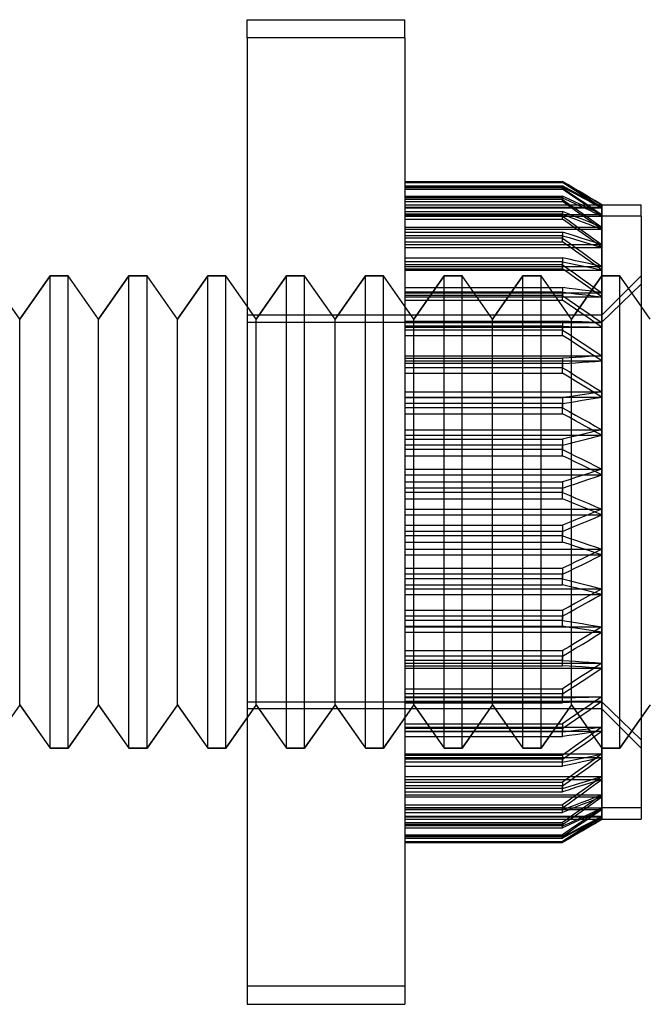
# Model space of a CAD drawing. Units: millimetres. Extents: x -207 to -32, y 247 to 736.
# Drawn here: x -184 to -176, y 547 to 560 of the extents above; entities that cross this region are included whole.
import ezdxf

# ---------------------------------------------------------------- set-up
doc = ezdxf.new("R2010")
doc.units = ezdxf.units.MM
doc.layers.add('MAIN-1', color=7, linetype='Continuous')
doc.layers.add('MAIN-2', color=7, linetype='Continuous')

msp = doc.modelspace()

# ---------------------------------------------------------------- linework, layer by layer
at = {"layer": 'MAIN-1'}
for p, q in [((-181.538, 559.736), (-181.538, 559.964)), ((-181.538, 559.964), (-179.538, 559.964)), ((-179.538, 559.736), (-179.538, 559.964)), ((-179.538, 559.736), (-181.538, 559.736)), ((-181.538, 559.736), (-181.538, 547.464)), ((-179.538, 559.736), (-179.538, 547.464)), ((-179.538, 557.911), (-177.538, 557.911)), ((-177.538, 557.907), (-179.538, 557.907)), ((-179.538, 557.897), (-177.538, 557.897)), ((-177.469, 557.871), (-177.538, 557.911)), ((-177.538, 557.897), (-177.538, 557.907)), ((-177.538, 557.907), (-177.454, 557.859)), ((-177.454, 557.844), (-177.538, 557.897)), ((-177.538, 557.839), (-179.538, 557.839)), ((-179.538, 557.811), (-177.538, 557.811)), ((-177.538, 557.811), (-177.538, 557.839)), ((-177.538, 557.839), (-177.454, 557.796)), ((-177.454, 557.755), (-177.538, 557.811)), ((-177.401, 557.83), (-177.469, 557.871)), ((-177.454, 557.859), (-177.371, 557.81)), ((-177.371, 557.791), (-177.454, 557.844)), ((-177.454, 557.796), (-177.371, 557.752)), ((-177.371, 557.699), (-177.454, 557.755)), ((-177.332, 557.79), (-177.401, 557.83)), ((-177.371, 557.81), (-177.287, 557.761)), ((-177.287, 557.737), (-177.371, 557.791)), ((-177.371, 557.752), (-177.287, 557.708)), ((-177.264, 557.749), (-177.332, 557.79)), ((-177.287, 557.761), (-177.204, 557.713)), ((-177.538, 557.701), (-179.538, 557.701)), ((-179.538, 557.655), (-177.538, 557.655)), ((-177.538, 557.655), (-177.538, 557.701)), ((-177.538, 557.701), (-177.454, 557.663)), ((-177.454, 557.597), (-177.538, 557.655)), ((-177.454, 557.663), (-177.371, 557.625)), ((-177.287, 557.642), (-177.371, 557.699)), ((-177.204, 557.684), (-177.287, 557.737)), ((-177.287, 557.708), (-177.204, 557.664)), ((-177.204, 557.586), (-177.287, 557.642)), ((-177.195, 557.709), (-177.264, 557.749)), ((-177.204, 557.713), (-177.121, 557.663)), ((-177.121, 557.63), (-177.204, 557.684)), ((-177.204, 557.664), (-177.121, 557.62)), ((-177.127, 557.668), (-177.195, 557.709)), ((-177.112, 557.659), (-177.127, 557.668)), ((-177.038, 557.614), (-177.127, 557.668)), ((-177.121, 557.663), (-177.038, 557.614)), ((-177.038, 557.576), (-177.121, 557.63)), ((-177.097, 557.65), (-177.112, 557.659)), ((-177.083, 557.641), (-177.097, 557.65)), ((-177.068, 557.632), (-177.083, 557.641)), ((-177.053, 557.623), (-177.068, 557.632)), ((-177.371, 557.539), (-177.454, 557.597)), ((-177.371, 557.625), (-177.287, 557.587)), ((-177.287, 557.48), (-177.371, 557.539)), ((-177.287, 557.587), (-177.204, 557.549)), ((-177.121, 557.529), (-177.204, 557.586)), ((-177.204, 557.549), (-177.121, 557.51)), ((-177.121, 557.62), (-177.038, 557.576)), ((-177.038, 557.472), (-177.121, 557.529)), ((-177.121, 557.51), (-177.038, 557.472)), ((-177.038, 557.614), (-177.053, 557.623)), ((-177.038, 557.614), (-177.038, 557.576)), ((-177.038, 557.614), (-177.038, 557.614)), ((-177.038, 557.614), (-176.538, 557.614)), ((-177.038, 557.576), (-177.038, 557.472)), ((-176.538, 557.472), (-176.538, 557.614)), ((-177.538, 557.494), (-179.538, 557.494)), ((-179.538, 557.432), (-177.538, 557.432)), ((-177.538, 557.432), (-177.538, 557.494)), ((-177.538, 557.494), (-177.454, 557.462)), ((-177.454, 557.373), (-177.538, 557.432)), ((-177.454, 557.462), (-177.371, 557.431)), ((-177.371, 557.431), (-177.287, 557.399)), ((-177.204, 557.421), (-177.287, 557.48)), ((-177.287, 557.399), (-177.204, 557.367)), ((-177.121, 557.362), (-177.204, 557.421)), ((-176.538, 557.472), (-177.038, 557.472)), ((-177.038, 557.472), (-177.038, 557.303)), ((-176.538, 557.472), (-176.538, 549.814)), ((-177.371, 557.313), (-177.454, 557.373)), ((-177.287, 557.254), (-177.371, 557.313)), ((-177.204, 557.194), (-177.287, 557.254)), ((-177.204, 557.367), (-177.121, 557.335)), ((-177.038, 557.303), (-177.121, 557.362)), ((-177.121, 557.335), (-177.038, 557.303)), ((-177.038, 557.303), (-177.038, 557.073)), ((-177.538, 557.222), (-179.538, 557.222)), ((-179.538, 557.145), (-177.538, 557.145)), ((-177.538, 557.145), (-177.538, 557.222)), ((-177.538, 557.222), (-177.454, 557.198)), ((-177.454, 557.086), (-177.538, 557.145)), ((-177.454, 557.198), (-177.371, 557.173)), ((-177.371, 557.173), (-177.287, 557.148)), ((-177.287, 557.148), (-177.204, 557.123)), ((-177.121, 557.134), (-177.204, 557.194)), ((-177.038, 557.073), (-177.121, 557.134)), ((-177.371, 557.026), (-177.454, 557.086)), ((-177.287, 556.967), (-177.371, 557.026)), ((-177.204, 557.123), (-177.121, 557.098)), ((-177.121, 557.098), (-177.038, 557.073)), ((-177.038, 557.073), (-177.038, 556.786)), ((-177.538, 556.891), (-179.538, 556.891)), ((-177.538, 556.8), (-177.538, 556.891)), ((-177.538, 556.891), (-177.454, 556.874)), ((-177.204, 556.907), (-177.287, 556.967)), ((-177.121, 556.846), (-177.204, 556.907)), ((-179.538, 556.8), (-177.538, 556.8)), ((-177.454, 556.741), (-177.538, 556.8)), ((-177.454, 556.874), (-177.371, 556.856)), ((-177.371, 556.856), (-177.287, 556.839)), ((-177.287, 556.839), (-177.204, 556.821)), ((-177.204, 556.821), (-177.121, 556.804)), ((-177.038, 556.786), (-177.121, 556.846)), ((-177.121, 556.804), (-177.038, 556.786)), ((-177.038, 556.786), (-177.038, 556.446)), ((-184.423, 556.162), (-184.808, 556.712)), ((-184.038, 556.714), (-184.423, 556.164)), ((-184.423, 556.162), (-184.038, 556.712)), ((-184.038, 556.714), (-184.038, 556.712)), ((-184.038, 556.714), (-183.808, 556.714)), ((-184.038, 550.714), (-184.038, 556.712)), ((-183.808, 556.712), (-184.038, 556.712)), ((-183.808, 556.714), (-183.808, 556.712)), ((-183.423, 556.164), (-183.808, 556.714)), ((-183.423, 556.162), (-183.808, 556.712)), ((-183.808, 550.714), (-183.808, 556.712)), ((-183.038, 556.714), (-183.423, 556.164)), ((-183.423, 556.162), (-183.038, 556.712)), ((-183.038, 556.714), (-183.038, 556.712)), ((-183.038, 556.714), (-182.808, 556.714)), ((-183.038, 550.714), (-183.038, 556.712)), ((-182.808, 556.712), (-183.038, 556.712)), ((-182.808, 556.714), (-182.808, 556.712)), ((-182.423, 556.164), (-182.808, 556.714)), ((-182.423, 556.162), (-182.808, 556.712)), ((-182.808, 550.714), (-182.808, 556.712)), ((-182.038, 556.714), (-182.423, 556.164)), ((-182.423, 556.162), (-182.038, 556.712)), ((-182.038, 556.714), (-182.038, 556.712)), ((-182.038, 556.714), (-181.808, 556.714)), ((-182.038, 550.714), (-182.038, 556.712)), ((-181.808, 556.712), (-182.038, 556.712)), ((-181.808, 556.714), (-181.808, 556.712)), ((-181.538, 556.329), (-181.808, 556.714)), ((-181.538, 556.326), (-181.808, 556.712)), ((-181.808, 550.714), (-181.808, 556.712)), ((-177.371, 556.683), (-177.454, 556.741)), ((-177.287, 556.624), (-177.371, 556.683)), ((-177.538, 556.505), (-179.538, 556.505)), ((-177.538, 556.402), (-177.538, 556.505)), ((-177.538, 556.505), (-177.454, 556.495)), ((-177.204, 556.565), (-177.287, 556.624)), ((-177.121, 556.505), (-177.204, 556.565)), ((-177.038, 556.446), (-177.121, 556.505)), ((-179.538, 556.402), (-177.538, 556.402)), ((-177.454, 556.345), (-177.538, 556.402)), ((-177.454, 556.495), (-177.371, 556.485)), ((-177.371, 556.485), (-177.287, 556.476)), ((-177.287, 556.476), (-177.204, 556.466)), ((-177.204, 556.466), (-177.121, 556.456)), ((-177.121, 556.456), (-177.038, 556.446)), ((-177.038, 556.446), (-177.038, 556.059)), ((-177.371, 556.288), (-177.454, 556.345)), ((-177.287, 556.231), (-177.371, 556.288)), ((-176.423, 556.164), (-176.538, 556.329)), ((-176.423, 556.162), (-176.538, 556.326)), ((-184.423, 556.164), (-184.423, 556.162)), ((-184.423, 551.264), (-184.423, 556.162)), ((-183.423, 556.164), (-183.423, 556.162)), ((-183.423, 551.264), (-183.423, 556.162)), ((-182.423, 556.164), (-182.423, 556.162)), ((-182.423, 551.264), (-182.423, 556.162)), ((-177.204, 556.174), (-177.287, 556.231)), ((-177.121, 556.117), (-177.204, 556.174)), ((-177.538, 556.072), (-179.538, 556.072)), ((-177.538, 555.957), (-177.538, 556.072)), ((-177.538, 556.072), (-177.454, 556.069)), ((-177.454, 556.069), (-177.371, 556.067)), ((-177.371, 556.067), (-177.287, 556.065)), ((-177.287, 556.065), (-177.204, 556.063)), ((-177.204, 556.063), (-177.121, 556.061)), ((-177.038, 556.059), (-177.121, 556.117)), ((-177.121, 556.061), (-177.038, 556.059)), ((-177.038, 556.059), (-177.038, 555.632)), ((-179.538, 555.957), (-177.538, 555.957)), ((-177.454, 555.904), (-177.538, 555.957)), ((-177.371, 555.85), (-177.454, 555.904)), ((-177.287, 555.796), (-177.371, 555.85)), ((-177.204, 555.741), (-177.287, 555.796)), ((-179.538, 555.632), (-177.038, 555.632)), ((-177.121, 555.687), (-177.204, 555.741)), ((-177.204, 555.621), (-177.121, 555.627)), ((-177.038, 555.632), (-177.121, 555.687)), ((-177.121, 555.627), (-177.038, 555.632)), ((-177.038, 555.632), (-177.038, 555.173)), ((-177.538, 555.598), (-179.538, 555.598)), ((-177.538, 555.598), (-177.454, 555.603)), ((-177.538, 555.475), (-177.538, 555.598)), ((-177.454, 555.603), (-177.371, 555.609)), ((-177.371, 555.609), (-177.287, 555.615)), ((-177.287, 555.615), (-177.204, 555.621)), ((-179.538, 555.475), (-177.538, 555.475)), ((-177.454, 555.425), (-177.538, 555.475)), ((-177.371, 555.375), (-177.454, 555.425)), ((-177.287, 555.324), (-177.371, 555.375)), ((-177.204, 555.274), (-177.287, 555.324)), ((-177.121, 555.224), (-177.204, 555.274)), ((-179.538, 555.173), (-177.038, 555.173)), ((-177.371, 555.118), (-177.287, 555.132)), ((-177.287, 555.132), (-177.204, 555.145)), ((-177.204, 555.145), (-177.121, 555.159)), ((-177.038, 555.173), (-177.121, 555.224)), ((-177.121, 555.159), (-177.038, 555.173)), ((-177.038, 555.173), (-177.038, 554.688)), ((-177.538, 555.091), (-179.538, 555.091)), ((-177.538, 555.091), (-177.454, 555.105)), ((-177.538, 554.962), (-177.538, 555.091)), ((-177.454, 555.105), (-177.371, 555.118)), ((-179.538, 554.962), (-177.538, 554.962)), ((-177.454, 554.917), (-177.538, 554.962)), ((-177.371, 554.871), (-177.454, 554.917)), ((-177.287, 554.826), (-177.371, 554.871)), ((-177.204, 554.78), (-177.287, 554.826)), ((-177.121, 554.734), (-177.204, 554.78)), ((-179.538, 554.688), (-177.038, 554.688)), ((-177.287, 554.625), (-177.204, 554.646)), ((-177.204, 554.646), (-177.121, 554.667)), ((-177.038, 554.688), (-177.121, 554.734)), ((-177.121, 554.667), (-177.038, 554.688)), ((-177.038, 554.688), (-177.038, 554.187)), ((-177.538, 554.562), (-179.538, 554.562)), ((-177.538, 554.562), (-177.454, 554.583)), ((-177.538, 554.428), (-177.538, 554.562)), ((-177.454, 554.583), (-177.371, 554.604)), ((-177.371, 554.604), (-177.287, 554.625)), ((-179.538, 554.428), (-177.538, 554.428)), ((-177.454, 554.388), (-177.538, 554.428)), ((-177.371, 554.348), (-177.454, 554.388)), ((-177.287, 554.308), (-177.371, 554.348)), ((-177.204, 554.268), (-177.287, 554.308)), ((-177.121, 554.227), (-177.204, 554.268)), ((-179.538, 554.187), (-177.038, 554.187)), ((-177.287, 554.102), (-177.204, 554.13)), ((-177.204, 554.13), (-177.121, 554.158)), ((-177.038, 554.187), (-177.121, 554.227)), ((-177.121, 554.158), (-177.038, 554.187)), ((-177.038, 554.187), (-177.038, 553.678)), ((-177.538, 554.018), (-179.538, 554.018)), ((-177.538, 554.018), (-177.454, 554.046)), ((-177.538, 553.881), (-177.538, 554.018)), ((-177.454, 554.046), (-177.371, 554.074)), ((-177.371, 554.074), (-177.287, 554.102)), ((-179.538, 553.881), (-177.538, 553.881)), ((-177.454, 553.848), (-177.538, 553.881)), ((-177.371, 553.814), (-177.454, 553.848)), ((-177.287, 553.78), (-177.371, 553.814)), ((-177.204, 553.746), (-177.287, 553.78)), ((-179.538, 553.678), (-177.038, 553.678)), ((-177.121, 553.712), (-177.204, 553.746)), ((-177.204, 553.607), (-177.121, 553.642)), ((-177.038, 553.678), (-177.121, 553.712)), ((-177.121, 553.642), (-177.038, 553.678)), ((-177.038, 553.678), (-177.038, 553.169)), ((-177.538, 553.468), (-177.454, 553.503)), ((-177.454, 553.503), (-177.371, 553.538)), ((-177.371, 553.538), (-177.287, 553.572)), ((-177.287, 553.572), (-177.204, 553.607)), ((-177.538, 553.468), (-179.538, 553.468)), ((-177.538, 553.332), (-177.538, 553.468)), ((-179.538, 553.332), (-177.538, 553.332)), ((-177.454, 553.305), (-177.538, 553.332)), ((-177.371, 553.278), (-177.454, 553.305)), ((-177.287, 553.251), (-177.371, 553.278)), ((-177.204, 553.224), (-177.287, 553.251)), ((-179.538, 553.169), (-177.038, 553.169)), ((-177.121, 553.196), (-177.204, 553.224)), ((-177.204, 553.086), (-177.121, 553.128)), ((-177.038, 553.169), (-177.121, 553.196)), ((-177.121, 553.128), (-177.038, 553.169)), ((-177.038, 553.169), (-177.038, 552.669)), ((-177.454, 552.964), (-177.371, 553.004)), ((-177.371, 553.004), (-177.287, 553.045)), ((-177.287, 553.045), (-177.204, 553.086)), ((-177.538, 552.923), (-179.538, 552.923)), ((-177.538, 552.923), (-177.454, 552.964)), ((-177.538, 552.789), (-177.538, 552.923)), ((-179.538, 552.789), (-177.538, 552.789)), ((-177.454, 552.77), (-177.538, 552.789)), ((-177.371, 552.75), (-177.454, 552.77)), ((-179.538, 552.669), (-177.038, 552.669)), ((-177.287, 552.73), (-177.371, 552.75)), ((-177.204, 552.71), (-177.287, 552.73)), ((-177.121, 552.69), (-177.204, 552.71)), ((-177.038, 552.669), (-177.121, 552.69)), ((-177.121, 552.623), (-177.038, 552.669)), ((-177.038, 552.669), (-177.038, 552.188)), ((-177.371, 552.483), (-177.287, 552.53)), ((-177.287, 552.53), (-177.204, 552.576)), ((-177.204, 552.576), (-177.121, 552.623)), ((-177.538, 552.391), (-179.538, 552.391)), ((-177.538, 552.391), (-177.454, 552.437)), ((-177.538, 552.263), (-177.538, 552.391)), ((-177.454, 552.437), (-177.371, 552.483)), ((-179.538, 552.263), (-177.538, 552.263)), ((-177.454, 552.25), (-177.538, 552.263)), ((-177.371, 552.238), (-177.454, 552.25)), ((-179.538, 552.188), (-177.038, 552.188)), ((-177.287, 552.225), (-177.371, 552.238)), ((-177.204, 552.213), (-177.287, 552.225)), ((-177.121, 552.201), (-177.204, 552.213)), ((-177.204, 552.085), (-177.121, 552.137)), ((-177.038, 552.188), (-177.121, 552.201)), ((-177.121, 552.137), (-177.038, 552.188)), ((-177.038, 552.188), (-177.038, 551.733)), ((-177.371, 551.984), (-177.287, 552.034)), ((-177.287, 552.034), (-177.204, 552.085)), ((-177.538, 551.882), (-179.538, 551.882)), ((-177.538, 551.883), (-177.454, 551.933)), ((-177.538, 551.761), (-177.538, 551.882)), ((-177.454, 551.933), (-177.371, 551.984)), ((-179.538, 551.761), (-177.538, 551.761)), ((-177.454, 551.756), (-177.538, 551.761)), ((-177.371, 551.751), (-177.454, 551.756)), ((-177.287, 551.747), (-177.371, 551.751)), ((-179.538, 551.733), (-177.038, 551.733)), ((-177.204, 551.742), (-177.287, 551.747)), ((-177.121, 551.737), (-177.204, 551.742)), ((-177.204, 551.622), (-177.121, 551.677)), ((-177.038, 551.733), (-177.121, 551.737)), ((-177.121, 551.677), (-177.038, 551.733)), ((-177.038, 551.733), (-177.038, 551.311)), ((-177.454, 551.459), (-177.371, 551.513)), ((-177.371, 551.513), (-177.287, 551.568)), ((-177.287, 551.568), (-177.204, 551.622)), ((-177.538, 551.405), (-179.538, 551.405)), ((-177.538, 551.405), (-177.454, 551.459)), ((-177.538, 551.292), (-177.538, 551.405)), ((-184.423, 551.264), (-184.038, 550.714)), ((-183.808, 550.714), (-183.423, 551.264)), ((-183.423, 551.264), (-183.038, 550.714)), ((-182.808, 550.714), (-182.423, 551.264)), ((-182.423, 551.264), (-182.038, 550.714)), ((-179.538, 551.292), (-177.538, 551.292)), ((-177.454, 551.295), (-177.538, 551.292)), ((-177.371, 551.298), (-177.454, 551.295)), ((-177.287, 551.301), (-177.371, 551.298)), ((-177.204, 551.305), (-177.287, 551.301)), ((-177.121, 551.308), (-177.204, 551.305)), ((-177.204, 551.195), (-177.121, 551.253)), ((-177.038, 551.311), (-177.121, 551.308)), ((-177.121, 551.253), (-177.038, 551.311)), ((-177.038, 551.311), (-177.038, 550.931)), ((-176.538, 551.1), (-176.423, 551.264)), ((-177.371, 551.081), (-177.287, 551.138)), ((-177.287, 551.138), (-177.204, 551.195)), ((-181.808, 550.714), (-181.538, 551.1)), ((-177.538, 550.967), (-177.454, 551.024)), ((-177.454, 551.024), (-177.371, 551.081)), ((-177.538, 550.967), (-179.538, 550.967)), ((-177.538, 550.865), (-177.538, 550.967)), ((-177.454, 550.876), (-177.538, 550.865)), ((-177.371, 550.887), (-177.454, 550.876)), ((-177.287, 550.898), (-177.371, 550.887)), ((-177.204, 550.909), (-177.287, 550.898)), ((-177.121, 550.92), (-177.204, 550.909)), ((-177.121, 550.871), (-177.038, 550.931)), ((-177.038, 550.931), (-177.121, 550.92)), ((-177.038, 550.931), (-177.038, 550.598)), ((-179.538, 550.865), (-177.538, 550.865)), ((-177.371, 550.693), (-177.287, 550.752)), ((-177.287, 550.752), (-177.204, 550.811)), ((-177.204, 550.811), (-177.121, 550.871)), ((-184.038, 550.714), (-183.808, 550.714)), ((-183.038, 550.714), (-182.808, 550.714)), ((-182.038, 550.714), (-181.808, 550.714)), ((-177.538, 550.576), (-177.454, 550.634)), ((-177.454, 550.634), (-177.371, 550.693)), ((-177.538, 550.576), (-179.538, 550.576)), ((-177.538, 550.486), (-177.538, 550.576)), ((-177.454, 550.505), (-177.538, 550.487)), ((-177.371, 550.523), (-177.454, 550.505)), ((-177.287, 550.542), (-177.371, 550.523)), ((-177.204, 550.561), (-177.287, 550.542)), ((-177.121, 550.579), (-177.204, 550.561)), ((-177.204, 550.477), (-177.121, 550.537)), ((-177.038, 550.598), (-177.121, 550.579)), ((-177.121, 550.537), (-177.038, 550.598)), ((-177.038, 550.598), (-177.038, 550.319)), ((-179.538, 550.486), (-177.538, 550.486)), ((-177.371, 550.357), (-177.287, 550.417)), ((-177.287, 550.417), (-177.204, 550.477)), ((-177.538, 550.238), (-177.454, 550.298)), ((-177.454, 550.298), (-177.371, 550.357)), ((-177.204, 550.266), (-177.287, 550.241)), ((-177.121, 550.292), (-177.204, 550.266)), ((-177.204, 550.198), (-177.121, 550.258)), ((-177.121, 550.258), (-177.038, 550.319)), ((-177.038, 550.319), (-177.121, 550.292)), ((-177.038, 550.319), (-177.038, 550.097)), ((-177.538, 550.238), (-179.538, 550.238)), ((-179.538, 550.163), (-177.538, 550.163)), ((-177.538, 550.163), (-177.538, 550.238)), ((-177.454, 550.189), (-177.538, 550.163)), ((-177.371, 550.215), (-177.454, 550.189)), ((-177.287, 550.241), (-177.371, 550.215)), ((-177.371, 550.079), (-177.287, 550.138)), ((-177.287, 550.138), (-177.204, 550.198)), ((-177.538, 549.96), (-177.454, 550.019)), ((-177.454, 550.019), (-177.371, 550.079)), ((-177.204, 550.031), (-177.287, 549.999)), ((-177.121, 550.064), (-177.204, 550.031)), ((-177.204, 549.979), (-177.121, 550.038)), ((-177.038, 550.097), (-177.121, 550.064)), ((-177.121, 550.038), (-177.038, 550.097)), ((-177.038, 550.097), (-177.038, 549.938)), ((-177.538, 549.96), (-179.538, 549.96)), ((-179.538, 549.901), (-177.538, 549.901)), ((-177.538, 549.901), (-177.538, 549.96)), ((-177.454, 549.933), (-177.538, 549.901)), ((-177.371, 549.966), (-177.454, 549.933)), ((-177.287, 549.999), (-177.371, 549.966)), ((-177.371, 549.863), (-177.287, 549.921)), ((-177.287, 549.921), (-177.204, 549.979)), ((-177.121, 549.898), (-177.204, 549.859)), ((-177.204, 549.825), (-177.121, 549.881)), ((-177.121, 549.881), (-177.038, 549.938)), ((-177.038, 549.938), (-177.121, 549.898)), ((-177.038, 549.938), (-177.038, 549.843)), ((-177.538, 549.747), (-177.454, 549.805)), ((-177.454, 549.805), (-177.371, 549.863)), ((-177.371, 549.781), (-177.454, 549.742)), ((-177.287, 549.82), (-177.371, 549.781)), ((-177.371, 549.712), (-177.287, 549.768)), ((-177.204, 549.859), (-177.287, 549.82)), ((-177.287, 549.768), (-177.204, 549.825)), ((-177.204, 549.753), (-177.287, 549.708)), ((-177.121, 549.798), (-177.204, 549.753)), ((-177.204, 549.736), (-177.121, 549.79)), ((-177.127, 549.761), (-177.195, 549.72)), ((-177.127, 549.761), (-177.038, 549.814)), ((-177.038, 549.843), (-177.121, 549.798)), ((-177.121, 549.79), (-177.038, 549.843)), ((-177.038, 549.843), (-177.038, 549.814)), ((-177.038, 549.814), (-176.538, 549.814)), ((-177.538, 549.747), (-179.538, 549.747)), ((-179.538, 549.704), (-177.538, 549.704)), ((-177.538, 549.704), (-177.538, 549.747)), ((-177.454, 549.742), (-177.538, 549.704)), ((-177.538, 549.601), (-177.454, 549.656)), ((-177.454, 549.656), (-177.371, 549.712)), ((-177.371, 549.664), (-177.454, 549.62)), ((-177.454, 549.578), (-177.371, 549.63)), ((-177.332, 549.639), (-177.401, 549.598)), ((-177.287, 549.708), (-177.371, 549.664)), ((-177.371, 549.63), (-177.287, 549.683)), ((-177.264, 549.679), (-177.332, 549.639)), ((-177.287, 549.683), (-177.204, 549.736)), ((-177.195, 549.72), (-177.264, 549.679)), ((-177.538, 549.601), (-179.538, 549.601)), ((-179.538, 549.575), (-177.538, 549.575)), ((-177.538, 549.525), (-179.538, 549.525)), ((-179.538, 549.518), (-177.538, 549.518)), ((-177.454, 549.62), (-177.538, 549.575)), ((-177.538, 549.575), (-177.538, 549.601)), ((-177.538, 549.525), (-177.454, 549.578)), ((-177.469, 549.558), (-177.538, 549.518)), ((-177.538, 549.518), (-177.538, 549.525)), ((-177.401, 549.598), (-177.469, 549.558)), ((-181.538, 547.464), (-179.538, 547.464))]:
    msp.add_line(p, q, dxfattribs=at)
at = {"layer": 'MAIN-2'}
for p, q in [((-177.538, 557.903), (-179.538, 557.903)), ((-177.538, 557.911), (-177.538, 557.903)), ((-177.538, 557.903), (-177.454, 557.851)), ((-179.538, 557.853), (-177.538, 557.853)), ((-177.538, 557.828), (-179.538, 557.828)), ((-177.538, 557.853), (-177.538, 557.828)), ((-177.454, 557.809), (-177.538, 557.853)), ((-177.538, 557.828), (-177.454, 557.772)), ((-177.454, 557.851), (-177.371, 557.798)), ((-177.371, 557.765), (-177.454, 557.809)), ((-177.454, 557.772), (-177.371, 557.716)), ((-177.371, 557.798), (-177.287, 557.745)), ((-177.287, 557.72), (-177.371, 557.765)), ((-179.538, 557.725), (-177.538, 557.725)), ((-177.538, 557.682), (-179.538, 557.682)), ((-177.538, 557.725), (-177.538, 557.682)), ((-177.454, 557.686), (-177.538, 557.725)), ((-177.538, 557.682), (-177.454, 557.624)), ((-177.371, 557.647), (-177.454, 557.686)), ((-177.371, 557.716), (-177.287, 557.66)), ((-177.287, 557.608), (-177.371, 557.647)), ((-177.287, 557.745), (-177.204, 557.692)), ((-177.204, 557.675), (-177.287, 557.72)), ((-177.287, 557.66), (-177.204, 557.604)), ((-177.204, 557.692), (-177.121, 557.639)), ((-177.121, 557.631), (-177.204, 557.675)), ((-177.121, 557.639), (-177.038, 557.586)), ((-177.038, 557.586), (-177.121, 557.631)), ((-179.538, 557.614), (-177.038, 557.614)), ((-179.538, 557.586), (-177.038, 557.586)), ((-179.538, 557.576), (-177.038, 557.576)), ((-179.538, 557.528), (-177.538, 557.528)), ((-177.538, 557.528), (-177.538, 557.468)), ((-177.454, 557.495), (-177.538, 557.528)), ((-177.454, 557.624), (-177.371, 557.566)), ((-177.371, 557.566), (-177.287, 557.508)), ((-177.204, 557.569), (-177.287, 557.608)), ((-177.287, 557.508), (-177.204, 557.449)), ((-177.204, 557.604), (-177.121, 557.547)), ((-177.121, 557.53), (-177.204, 557.569)), ((-177.121, 557.547), (-177.038, 557.491)), ((-177.038, 557.491), (-177.121, 557.53)), ((-177.038, 557.586), (-177.038, 557.614)), ((-177.038, 557.491), (-177.038, 557.586)), ((-179.538, 557.491), (-177.038, 557.491)), ((-179.538, 557.472), (-177.038, 557.472)), ((-177.538, 557.468), (-179.538, 557.468)), ((-177.538, 557.468), (-177.454, 557.409)), ((-177.371, 557.463), (-177.454, 557.495)), ((-177.454, 557.409), (-177.371, 557.35)), ((-177.287, 557.43), (-177.371, 557.463)), ((-177.204, 557.397), (-177.287, 557.43)), ((-177.204, 557.449), (-177.121, 557.39)), ((-177.121, 557.364), (-177.204, 557.397)), ((-177.121, 557.39), (-177.038, 557.331)), ((-177.038, 557.331), (-177.038, 557.491)), ((-179.538, 557.331), (-177.038, 557.331)), ((-179.538, 557.303), (-177.038, 557.303)), ((-179.538, 557.265), (-177.538, 557.265)), ((-177.538, 557.265), (-177.538, 557.19)), ((-177.454, 557.24), (-177.538, 557.265)), ((-177.371, 557.35), (-177.287, 557.29)), ((-177.287, 557.29), (-177.204, 557.23)), ((-177.038, 557.331), (-177.121, 557.364)), ((-177.038, 557.11), (-177.038, 557.331)), ((-177.538, 557.19), (-179.538, 557.19)), ((-177.538, 557.19), (-177.454, 557.131)), ((-177.371, 557.214), (-177.454, 557.24)), ((-177.454, 557.131), (-177.371, 557.071)), ((-177.287, 557.188), (-177.371, 557.214)), ((-177.204, 557.162), (-177.287, 557.188)), ((-177.204, 557.23), (-177.121, 557.17)), ((-177.121, 557.136), (-177.204, 557.162)), ((-177.121, 557.17), (-177.038, 557.11)), ((-177.038, 557.11), (-177.121, 557.136)), ((-179.538, 557.11), (-177.038, 557.11)), ((-179.538, 557.073), (-177.038, 557.073)), ((-177.371, 557.071), (-177.287, 557.012)), ((-177.287, 557.012), (-177.204, 556.951)), ((-177.038, 556.831), (-177.038, 557.11)), ((-179.538, 556.942), (-177.538, 556.942)), ((-177.538, 556.942), (-177.538, 556.853)), ((-177.454, 556.924), (-177.538, 556.942)), ((-177.371, 556.905), (-177.454, 556.924)), ((-177.287, 556.887), (-177.371, 556.905)), ((-177.204, 556.868), (-177.287, 556.887)), ((-177.204, 556.951), (-177.121, 556.891)), ((-177.121, 556.891), (-177.038, 556.831)), ((-177.538, 556.853), (-179.538, 556.853)), ((-179.538, 556.831), (-177.038, 556.831)), ((-179.538, 556.786), (-177.038, 556.786)), ((-177.538, 556.853), (-177.454, 556.794)), ((-177.454, 556.794), (-177.371, 556.736)), ((-177.121, 556.849), (-177.204, 556.868)), ((-177.038, 556.831), (-177.121, 556.849)), ((-177.038, 556.498), (-177.038, 556.831)), ((-184.038, 550.717), (-184.038, 556.714)), ((-183.808, 550.717), (-183.808, 556.714)), ((-183.038, 550.717), (-183.038, 556.714)), ((-182.808, 550.717), (-182.808, 556.714)), ((-182.038, 550.717), (-182.038, 556.714)), ((-181.808, 550.717), (-181.808, 556.714)), ((-181.038, 556.714), (-181.423, 556.164)), ((-181.423, 556.162), (-181.038, 556.712)), ((-181.038, 550.717), (-181.038, 556.714)), ((-181.038, 556.714), (-180.808, 556.714)), ((-181.038, 550.714), (-181.038, 556.712)), ((-180.808, 556.712), (-181.038, 556.712)), ((-180.808, 550.717), (-180.808, 556.714)), ((-180.423, 556.164), (-180.808, 556.714)), ((-180.423, 556.162), (-180.808, 556.712)), ((-180.808, 550.714), (-180.808, 556.712)), ((-180.038, 556.714), (-180.423, 556.164)), ((-180.423, 556.162), (-180.038, 556.712)), ((-180.038, 550.717), (-180.038, 556.714)), ((-180.038, 556.714), (-179.808, 556.714)), ((-180.038, 550.714), (-180.038, 556.712)), ((-179.808, 556.712), (-180.038, 556.712)), ((-179.808, 550.717), (-179.808, 556.714)), ((-179.423, 556.164), (-179.808, 556.714)), ((-179.423, 556.162), (-179.808, 556.712)), ((-179.808, 550.714), (-179.808, 556.712)), ((-179.038, 556.714), (-179.423, 556.164)), ((-179.423, 556.162), (-179.038, 556.712)), ((-179.038, 550.717), (-179.038, 556.714)), ((-179.038, 556.714), (-178.808, 556.714)), ((-179.038, 550.714), (-179.038, 556.712)), ((-178.808, 556.712), (-179.038, 556.712)), ((-178.808, 550.717), (-178.808, 556.714)), ((-178.423, 556.164), (-178.808, 556.714)), ((-178.423, 556.162), (-178.808, 556.712)), ((-178.808, 550.714), (-178.808, 556.712)), ((-178.038, 556.714), (-178.423, 556.164)), ((-178.423, 556.162), (-178.038, 556.712)), ((-178.038, 550.717), (-178.038, 556.714)), ((-178.038, 556.714), (-177.808, 556.714)), ((-178.038, 550.714), (-178.038, 556.712)), ((-177.808, 556.712), (-178.038, 556.712)), ((-177.808, 550.717), (-177.808, 556.714)), ((-177.423, 556.164), (-177.808, 556.714)), ((-177.423, 556.162), (-177.808, 556.712)), ((-177.808, 550.714), (-177.808, 556.712)), ((-177.038, 556.714), (-177.423, 556.164)), ((-177.423, 556.162), (-177.038, 556.712)), ((-177.371, 556.736), (-177.287, 556.676)), ((-177.287, 556.676), (-177.204, 556.617)), ((-177.038, 550.717), (-177.038, 556.714)), ((-177.038, 556.714), (-176.808, 556.714)), ((-176.538, 556.714), (-177.038, 556.214)), ((-177.038, 550.714), (-177.038, 556.712)), ((-176.808, 556.712), (-177.038, 556.712)), ((-176.808, 550.717), (-176.808, 556.714)), ((-176.538, 556.329), (-176.808, 556.714)), ((-176.538, 556.326), (-176.808, 556.712)), ((-176.808, 550.714), (-176.808, 556.712)), ((-179.538, 556.564), (-177.538, 556.564)), ((-177.538, 556.564), (-177.538, 556.462)), ((-177.454, 556.553), (-177.538, 556.564)), ((-177.371, 556.542), (-177.454, 556.553)), ((-177.287, 556.531), (-177.371, 556.542)), ((-177.204, 556.52), (-177.287, 556.531)), ((-177.204, 556.617), (-177.121, 556.558)), ((-177.121, 556.509), (-177.204, 556.52)), ((-177.121, 556.558), (-177.038, 556.498)), ((-177.038, 556.498), (-177.121, 556.509)), ((-177.038, 556.123), (-176.538, 556.605)), ((-179.538, 556.498), (-177.038, 556.498)), ((-177.538, 556.462), (-179.538, 556.462)), ((-179.538, 556.446), (-177.038, 556.446)), ((-177.538, 556.462), (-177.454, 556.405)), ((-177.454, 556.405), (-177.371, 556.348)), ((-177.038, 556.118), (-177.038, 556.498)), ((-181.423, 556.164), (-181.538, 556.329)), ((-181.423, 556.162), (-181.538, 556.326)), ((-177.371, 556.348), (-177.287, 556.291)), ((-177.287, 556.291), (-177.204, 556.233)), ((-184.423, 551.266), (-184.423, 556.164)), ((-183.423, 551.266), (-183.423, 556.164)), ((-182.423, 551.266), (-182.423, 556.164)), ((-177.038, 556.214), (-181.538, 556.214)), ((-181.423, 551.266), (-181.423, 556.164)), ((-181.423, 551.264), (-181.423, 556.162)), ((-180.423, 551.266), (-180.423, 556.164)), ((-180.423, 551.264), (-180.423, 556.162)), ((-179.538, 556.137), (-177.538, 556.137)), ((-179.423, 551.266), (-179.423, 556.164)), ((-179.423, 551.264), (-179.423, 556.162)), ((-178.423, 551.266), (-178.423, 556.164)), ((-178.423, 551.264), (-178.423, 556.162)), ((-177.538, 556.137), (-177.538, 556.024)), ((-177.454, 556.133), (-177.538, 556.137)), ((-177.371, 556.13), (-177.454, 556.133)), ((-177.423, 551.266), (-177.423, 556.164)), ((-177.423, 551.264), (-177.423, 556.162)), ((-177.287, 556.127), (-177.371, 556.13)), ((-177.204, 556.124), (-177.287, 556.127)), ((-177.204, 556.233), (-177.121, 556.175)), ((-177.121, 556.175), (-177.038, 556.118)), ((-177.038, 551.306), (-177.038, 556.214)), ((-181.538, 556.123), (-177.038, 556.123)), ((-179.538, 556.118), (-177.038, 556.118)), ((-179.538, 556.059), (-177.038, 556.059)), ((-177.538, 556.024), (-179.538, 556.024)), ((-177.538, 556.024), (-177.454, 555.97)), ((-177.121, 556.121), (-177.204, 556.124)), ((-177.038, 556.118), (-177.121, 556.121)), ((-177.038, 551.214), (-177.038, 556.123)), ((-177.038, 555.696), (-177.038, 556.118)), ((-177.454, 555.97), (-177.371, 555.915)), ((-177.371, 555.915), (-177.287, 555.861)), ((-177.287, 555.861), (-177.204, 555.806)), ((-177.204, 555.806), (-177.121, 555.751)), ((-177.121, 555.751), (-177.038, 555.696)), ((-179.538, 555.696), (-177.038, 555.696)), ((-179.538, 555.668), (-177.538, 555.668)), ((-177.454, 555.673), (-177.538, 555.668)), ((-177.538, 555.668), (-177.538, 555.546)), ((-177.371, 555.677), (-177.454, 555.673)), ((-177.287, 555.682), (-177.371, 555.677)), ((-177.204, 555.687), (-177.287, 555.682)), ((-177.121, 555.691), (-177.204, 555.687)), ((-177.038, 555.696), (-177.121, 555.691)), ((-177.038, 555.241), (-177.038, 555.696)), ((-177.538, 555.546), (-179.538, 555.546)), ((-177.538, 555.546), (-177.454, 555.496)), ((-177.454, 555.496), (-177.371, 555.445)), ((-177.371, 555.445), (-177.287, 555.394)), ((-177.287, 555.394), (-177.204, 555.343)), ((-177.204, 555.343), (-177.121, 555.292)), ((-177.121, 555.292), (-177.038, 555.241)), ((-179.538, 555.241), (-177.038, 555.241)), ((-179.538, 555.166), (-177.538, 555.166)), ((-177.454, 555.178), (-177.538, 555.166)), ((-177.538, 555.166), (-177.538, 555.037)), ((-177.371, 555.191), (-177.454, 555.178)), ((-177.287, 555.203), (-177.371, 555.191)), ((-177.204, 555.216), (-177.287, 555.203)), ((-177.121, 555.228), (-177.204, 555.216)), ((-177.038, 555.241), (-177.121, 555.228)), ((-177.038, 554.759), (-177.038, 555.241)), ((-177.538, 555.037), (-179.538, 555.037)), ((-177.538, 555.037), (-177.454, 554.991)), ((-177.454, 554.991), (-177.371, 554.945)), ((-177.371, 554.945), (-177.287, 554.899)), ((-177.287, 554.899), (-177.204, 554.853)), ((-179.538, 554.759), (-177.038, 554.759)), ((-177.204, 554.853), (-177.121, 554.806)), ((-177.121, 554.806), (-177.038, 554.759)), ((-177.038, 554.759), (-177.121, 554.739)), ((-177.038, 554.26), (-177.038, 554.759)), ((-179.538, 554.639), (-177.538, 554.639)), ((-177.454, 554.659), (-177.538, 554.639)), ((-177.538, 554.639), (-177.538, 554.506)), ((-177.371, 554.679), (-177.454, 554.659)), ((-177.287, 554.699), (-177.371, 554.679)), ((-177.204, 554.719), (-177.287, 554.699)), ((-177.121, 554.739), (-177.204, 554.719)), ((-177.538, 554.506), (-179.538, 554.506)), ((-177.538, 554.506), (-177.454, 554.465)), ((-177.454, 554.465), (-177.371, 554.424)), ((-177.371, 554.424), (-177.287, 554.383)), ((-177.287, 554.383), (-177.204, 554.342)), ((-179.538, 554.26), (-177.038, 554.26)), ((-177.204, 554.342), (-177.121, 554.301)), ((-177.121, 554.301), (-177.038, 554.26)), ((-177.038, 554.26), (-177.121, 554.232)), ((-177.038, 553.751), (-177.038, 554.26)), ((-177.371, 554.151), (-177.454, 554.124)), ((-177.287, 554.178), (-177.371, 554.151)), ((-177.204, 554.205), (-177.287, 554.178)), ((-177.121, 554.232), (-177.204, 554.205)), ((-179.538, 554.097), (-177.538, 554.097)), ((-177.454, 554.124), (-177.538, 554.097)), ((-177.538, 554.097), (-177.538, 553.96)), ((-177.538, 553.96), (-179.538, 553.96)), ((-177.538, 553.96), (-177.454, 553.926)), ((-177.454, 553.926), (-177.371, 553.891)), ((-177.371, 553.891), (-177.287, 553.856)), ((-179.538, 553.751), (-177.038, 553.751)), ((-177.287, 553.856), (-177.204, 553.821)), ((-177.204, 553.821), (-177.121, 553.786)), ((-177.121, 553.786), (-177.038, 553.751)), ((-177.038, 553.751), (-177.121, 553.717)), ((-177.038, 553.242), (-177.038, 553.751)), ((-177.287, 553.649), (-177.371, 553.615)), ((-177.204, 553.683), (-177.287, 553.649)), ((-177.121, 553.717), (-177.204, 553.683)), ((-179.538, 553.547), (-177.538, 553.547)), ((-177.454, 553.581), (-177.538, 553.547)), ((-177.538, 553.547), (-177.538, 553.411)), ((-177.371, 553.615), (-177.454, 553.581)), ((-177.538, 553.411), (-179.538, 553.411)), ((-177.538, 553.411), (-177.454, 553.383)), ((-177.454, 553.383), (-177.371, 553.355)), ((-177.371, 553.355), (-177.287, 553.327)), ((-177.287, 553.327), (-177.204, 553.299)), ((-177.204, 553.299), (-177.121, 553.27)), ((-177.121, 553.27), (-177.038, 553.242)), ((-179.538, 553.242), (-177.038, 553.242)), ((-177.204, 553.161), (-177.287, 553.121)), ((-177.121, 553.201), (-177.204, 553.161)), ((-177.038, 553.242), (-177.121, 553.201)), ((-177.038, 552.741), (-177.038, 553.242)), ((-179.538, 553.001), (-177.538, 553.001)), ((-177.454, 553.041), (-177.538, 553.001)), ((-177.538, 553.001), (-177.538, 552.867)), ((-177.371, 553.081), (-177.454, 553.041)), ((-177.287, 553.121), (-177.371, 553.081)), ((-177.538, 552.867), (-179.538, 552.867)), ((-177.538, 552.867), (-177.454, 552.846)), ((-177.454, 552.846), (-177.371, 552.825)), ((-177.371, 552.825), (-177.287, 552.804)), ((-177.287, 552.804), (-177.204, 552.783)), ((-177.204, 552.783), (-177.121, 552.762)), ((-177.121, 552.762), (-177.038, 552.74)), ((-179.538, 552.741), (-177.038, 552.741)), ((-177.204, 552.649), (-177.287, 552.603)), ((-177.121, 552.694), (-177.204, 552.649)), ((-177.038, 552.74), (-177.121, 552.694)), ((-177.038, 552.256), (-177.038, 552.741)), ((-177.454, 552.512), (-177.538, 552.467)), ((-177.371, 552.557), (-177.454, 552.512)), ((-177.287, 552.603), (-177.371, 552.557)), ((-179.538, 552.467), (-177.538, 552.467)), ((-177.538, 552.467), (-177.538, 552.337)), ((-177.538, 552.337), (-179.538, 552.337)), ((-179.538, 552.256), (-177.038, 552.256)), ((-177.538, 552.337), (-177.454, 552.324)), ((-177.454, 552.324), (-177.371, 552.31)), ((-177.371, 552.31), (-177.287, 552.297)), ((-177.287, 552.297), (-177.204, 552.283)), ((-177.204, 552.283), (-177.121, 552.27)), ((-177.121, 552.27), (-177.038, 552.256)), ((-177.038, 552.256), (-177.121, 552.205)), ((-177.038, 551.796), (-177.038, 552.256)), ((-177.204, 552.155), (-177.287, 552.104)), ((-177.121, 552.205), (-177.204, 552.155)), ((-177.454, 552.004), (-177.538, 551.954)), ((-177.371, 552.054), (-177.454, 552.004)), ((-177.287, 552.104), (-177.371, 552.054)), ((-179.538, 551.954), (-177.538, 551.954)), ((-177.538, 551.954), (-177.538, 551.831)), ((-177.538, 551.831), (-179.538, 551.831)), ((-179.538, 551.796), (-177.038, 551.796)), ((-177.538, 551.831), (-177.454, 551.825)), ((-177.454, 551.825), (-177.371, 551.82)), ((-177.371, 551.82), (-177.287, 551.814)), ((-177.287, 551.814), (-177.204, 551.808)), ((-177.204, 551.808), (-177.121, 551.802)), ((-177.121, 551.802), (-177.038, 551.796)), ((-177.038, 551.796), (-177.121, 551.742)), ((-177.038, 551.369), (-177.038, 551.796)), ((-177.287, 551.633), (-177.371, 551.579)), ((-177.204, 551.687), (-177.287, 551.633)), ((-177.121, 551.742), (-177.204, 551.687)), ((-177.454, 551.525), (-177.538, 551.471)), ((-177.371, 551.579), (-177.454, 551.525)), ((-179.538, 551.471), (-177.538, 551.471)), ((-177.538, 551.471), (-177.538, 551.357)), ((-184.423, 551.266), (-184.808, 550.717)), ((-184.423, 551.264), (-184.423, 551.266)), ((-184.423, 551.266), (-184.038, 550.717)), ((-183.423, 551.266), (-183.808, 550.717)), ((-183.423, 551.264), (-183.423, 551.266)), ((-183.423, 551.266), (-183.038, 550.717)), ((-182.423, 551.266), (-182.808, 550.717)), ((-182.423, 551.264), (-182.423, 551.266)), ((-182.423, 551.266), (-182.038, 550.717)), ((-181.423, 551.266), (-181.808, 550.717)), ((-181.538, 551.306), (-177.038, 551.306)), ((-181.538, 551.1), (-181.423, 551.264)), ((-181.423, 551.266), (-181.038, 550.717)), ((-181.423, 551.264), (-181.038, 550.714)), ((-180.423, 551.266), (-180.808, 550.717)), ((-180.808, 550.714), (-180.423, 551.264)), ((-180.423, 551.266), (-180.038, 550.717)), ((-180.423, 551.264), (-180.038, 550.714)), ((-179.423, 551.266), (-179.808, 550.717)), ((-179.808, 550.714), (-179.423, 551.264)), ((-179.538, 551.369), (-177.038, 551.369)), ((-177.538, 551.357), (-179.538, 551.357)), ((-179.538, 551.311), (-177.038, 551.311)), ((-179.423, 551.266), (-179.038, 550.717)), ((-179.423, 551.264), (-179.038, 550.714)), ((-178.423, 551.266), (-178.808, 550.717)), ((-178.808, 550.714), (-178.423, 551.264)), ((-178.423, 551.266), (-178.038, 550.717)), ((-178.423, 551.264), (-178.038, 550.714)), ((-177.423, 551.266), (-177.808, 550.717)), ((-177.808, 550.714), (-177.423, 551.264)), ((-177.538, 551.357), (-177.454, 551.359)), ((-177.454, 551.359), (-177.371, 551.361)), ((-177.423, 551.266), (-177.038, 550.717)), ((-177.423, 551.264), (-177.038, 550.714)), ((-177.371, 551.361), (-177.287, 551.363)), ((-177.287, 551.363), (-177.204, 551.365)), ((-177.204, 551.255), (-177.287, 551.197)), ((-177.204, 551.365), (-177.121, 551.367)), ((-177.121, 551.312), (-177.204, 551.255)), ((-177.038, 551.369), (-177.121, 551.312)), ((-177.121, 551.367), (-177.038, 551.369)), ((-177.038, 550.983), (-177.038, 551.369)), ((-177.038, 551.306), (-176.538, 550.824)), ((-176.423, 551.266), (-176.808, 550.717)), ((-177.038, 551.214), (-181.538, 551.214)), ((-177.371, 551.14), (-177.454, 551.084)), ((-177.287, 551.197), (-177.371, 551.14)), ((-177.038, 551.214), (-176.538, 550.714)), ((-179.538, 551.027), (-177.538, 551.027)), ((-177.454, 551.084), (-177.538, 551.027)), ((-177.538, 551.027), (-177.538, 550.924)), ((-176.808, 550.714), (-176.538, 551.1)), ((-179.538, 550.983), (-177.038, 550.983)), ((-179.538, 550.931), (-177.038, 550.931)), ((-177.538, 550.924), (-179.538, 550.924)), ((-177.538, 550.924), (-177.454, 550.933)), ((-177.454, 550.933), (-177.371, 550.943)), ((-177.371, 550.943), (-177.287, 550.953)), ((-177.287, 550.953), (-177.204, 550.963)), ((-177.204, 550.963), (-177.121, 550.973)), ((-177.121, 550.923), (-177.204, 550.864)), ((-177.121, 550.973), (-177.038, 550.983)), ((-177.038, 550.983), (-177.121, 550.923)), ((-177.038, 550.643), (-177.038, 550.983)), ((-177.287, 550.805), (-177.371, 550.746)), ((-177.204, 550.864), (-177.287, 550.805)), ((-184.038, 550.714), (-184.038, 550.717)), ((-183.808, 550.717), (-184.038, 550.717)), ((-183.808, 550.714), (-183.808, 550.717)), ((-183.038, 550.714), (-183.038, 550.717)), ((-182.808, 550.717), (-183.038, 550.717)), ((-182.808, 550.714), (-182.808, 550.717)), ((-182.038, 550.714), (-182.038, 550.717)), ((-181.808, 550.717), (-182.038, 550.717)), ((-181.808, 550.714), (-181.808, 550.717)), ((-180.808, 550.717), (-181.038, 550.717)), ((-181.038, 550.714), (-180.808, 550.714)), ((-179.808, 550.717), (-180.038, 550.717)), ((-180.038, 550.714), (-179.808, 550.714)), ((-179.538, 550.643), (-177.038, 550.643)), ((-179.538, 550.629), (-177.538, 550.629)), ((-178.808, 550.717), (-179.038, 550.717)), ((-179.038, 550.714), (-178.808, 550.714)), ((-177.808, 550.717), (-178.038, 550.717)), ((-178.038, 550.714), (-177.808, 550.714)), ((-177.454, 550.687), (-177.538, 550.629)), ((-177.538, 550.629), (-177.538, 550.538)), ((-177.371, 550.746), (-177.454, 550.687)), ((-177.204, 550.608), (-177.121, 550.625)), ((-177.038, 550.643), (-177.121, 550.582)), ((-177.121, 550.625), (-177.038, 550.643)), ((-176.808, 550.717), (-177.038, 550.717)), ((-177.038, 550.714), (-176.808, 550.714)), ((-177.038, 550.355), (-177.038, 550.643)), ((-179.538, 550.598), (-177.038, 550.598)), ((-177.538, 550.538), (-179.538, 550.538)), ((-177.538, 550.538), (-177.454, 550.555)), ((-177.454, 550.555), (-177.371, 550.573)), ((-177.371, 550.573), (-177.287, 550.59)), ((-177.287, 550.59), (-177.204, 550.608)), ((-177.204, 550.522), (-177.287, 550.462)), ((-177.121, 550.582), (-177.204, 550.522)), ((-177.371, 550.402), (-177.454, 550.343)), ((-177.287, 550.462), (-177.371, 550.402)), ((-179.538, 550.355), (-177.038, 550.355)), ((-179.538, 550.319), (-177.038, 550.319)), ((-179.538, 550.283), (-177.538, 550.283)), ((-177.454, 550.343), (-177.538, 550.283)), ((-177.538, 550.283), (-177.538, 550.206)), ((-177.454, 550.231), (-177.371, 550.256)), ((-177.371, 550.256), (-177.287, 550.28)), ((-177.287, 550.28), (-177.204, 550.305)), ((-177.204, 550.305), (-177.121, 550.33)), ((-177.121, 550.295), (-177.204, 550.235)), ((-177.121, 550.33), (-177.038, 550.355)), ((-177.038, 550.355), (-177.121, 550.295)), ((-177.038, 550.125), (-177.038, 550.355)), ((-177.538, 550.206), (-179.538, 550.206)), ((-179.538, 550.125), (-177.038, 550.125)), ((-177.538, 550.206), (-177.454, 550.231)), ((-177.287, 550.175), (-177.371, 550.115)), ((-177.204, 550.235), (-177.287, 550.175)), ((-177.038, 550.125), (-177.121, 550.066)), ((-177.121, 550.093), (-177.038, 550.125)), ((-177.038, 549.957), (-177.038, 550.125)), ((-179.538, 550.097), (-177.038, 550.097)), ((-177.454, 550.056), (-177.538, 549.996)), ((-177.371, 550.115), (-177.454, 550.056)), ((-177.371, 549.998), (-177.287, 550.03)), ((-177.287, 550.03), (-177.204, 550.061)), ((-177.204, 550.007), (-177.287, 549.948)), ((-177.204, 550.061), (-177.121, 550.093)), ((-177.121, 550.066), (-177.204, 550.007)), ((-179.538, 549.996), (-177.538, 549.996)), ((-179.538, 549.957), (-177.038, 549.957)), ((-179.538, 549.938), (-177.038, 549.938)), ((-177.538, 549.935), (-179.538, 549.935)), ((-177.538, 549.996), (-177.538, 549.935)), ((-177.538, 549.935), (-177.454, 549.966)), ((-177.454, 549.966), (-177.371, 549.998)), ((-177.371, 549.89), (-177.454, 549.831)), ((-177.287, 549.948), (-177.371, 549.89)), ((-177.287, 549.842), (-177.204, 549.88)), ((-177.204, 549.88), (-177.121, 549.918)), ((-177.121, 549.9), (-177.204, 549.843)), ((-177.121, 549.918), (-177.038, 549.957)), ((-177.038, 549.957), (-177.121, 549.9)), ((-176.538, 549.957), (-177.038, 549.957)), ((-177.038, 549.853), (-177.038, 549.957)), ((-179.538, 549.853), (-177.038, 549.853)), ((-179.538, 549.843), (-177.038, 549.843)), ((-179.538, 549.814), (-177.038, 549.814)), ((-179.538, 549.773), (-177.538, 549.773)), ((-177.454, 549.831), (-177.538, 549.773)), ((-177.538, 549.773), (-177.538, 549.728)), ((-177.538, 549.728), (-177.454, 549.766)), ((-177.454, 549.766), (-177.371, 549.804)), ((-177.371, 549.804), (-177.287, 549.842)), ((-177.287, 549.786), (-177.371, 549.73)), ((-177.204, 549.843), (-177.287, 549.786)), ((-177.287, 549.72), (-177.204, 549.764)), ((-177.204, 549.764), (-177.121, 549.808)), ((-177.121, 549.799), (-177.204, 549.745)), ((-177.204, 549.716), (-177.121, 549.765)), ((-177.112, 549.77), (-177.127, 549.761)), ((-177.038, 549.853), (-177.121, 549.799)), ((-177.121, 549.808), (-177.038, 549.853)), ((-177.121, 549.765), (-177.038, 549.815)), ((-177.097, 549.779), (-177.112, 549.77)), ((-177.083, 549.788), (-177.097, 549.779)), ((-177.068, 549.797), (-177.083, 549.788)), ((-177.053, 549.806), (-177.068, 549.797)), ((-177.038, 549.815), (-177.053, 549.806)), ((-177.038, 549.814), (-177.038, 549.853)), ((-177.038, 549.814), (-177.038, 549.814)), ((-177.538, 549.728), (-179.538, 549.728)), ((-177.454, 549.674), (-177.538, 549.617)), ((-177.538, 549.59), (-177.454, 549.633)), ((-177.371, 549.73), (-177.454, 549.674)), ((-177.454, 549.633), (-177.371, 549.677)), ((-177.371, 549.638), (-177.454, 549.585)), ((-177.371, 549.677), (-177.287, 549.72)), ((-177.287, 549.691), (-177.371, 549.638)), ((-177.371, 549.619), (-177.287, 549.667)), ((-177.204, 549.745), (-177.287, 549.691)), ((-177.287, 549.667), (-177.204, 549.716)), ((-179.538, 549.617), (-177.538, 549.617)), ((-177.538, 549.59), (-179.538, 549.59)), ((-179.538, 549.532), (-177.538, 549.532)), ((-177.538, 549.522), (-179.538, 549.522)), ((-177.538, 549.617), (-177.538, 549.59)), ((-177.454, 549.585), (-177.538, 549.532)), ((-177.538, 549.522), (-177.454, 549.57)), ((-177.538, 549.532), (-177.538, 549.522)), ((-177.454, 549.57), (-177.371, 549.619)), ((-179.538, 547.693), (-181.538, 547.693))]:
    msp.add_line(p, q, dxfattribs=at)

doc.saveas('drawing.dxf')
